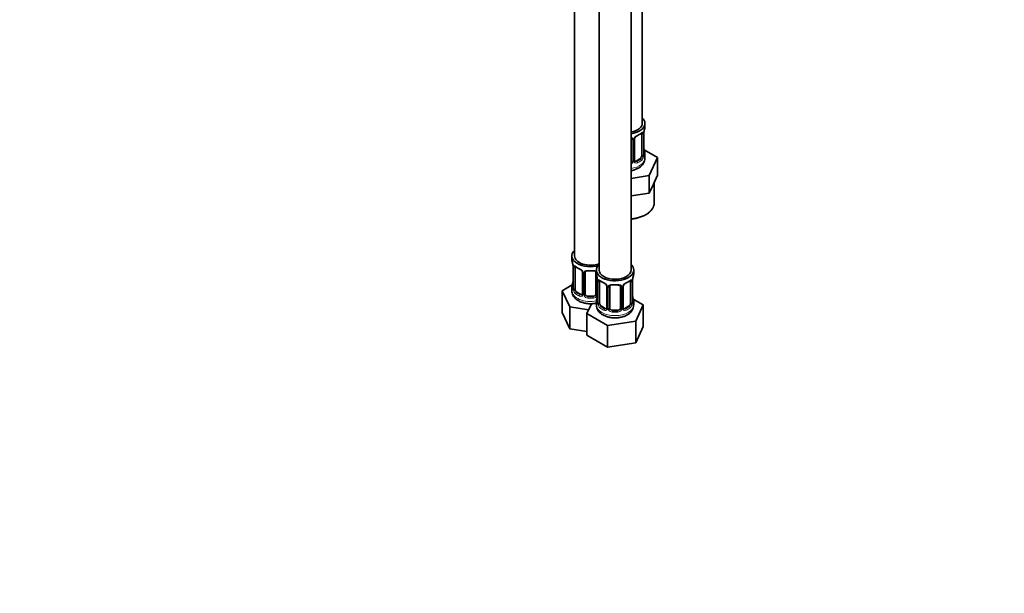
# Model space of a CAD drawing. Units: millimetres. Extents: x 0 to 1478, y 0 to 1758.
# Drawn here: x 739 to 1108, y 0 to 215 of the extents above; entities that cross this region are included whole.
import ezdxf
from ezdxf import colors
from ezdxf.entities.mleader import LeaderData, LeaderLine
from ezdxf.math import Vec2, Vec3

# ---------------------------------------------------------------- set-up
doc = ezdxf.new("R2010")
doc.units = ezdxf.units.MM
doc.layers.add('DV6_Défaut', color=7, linetype='Continuous')
doc.layers.add('Défaut', color=7, linetype='Continuous')

# ---------------------------------------------------------------- blocks, each defined once
blk = doc.blocks.new('_DOT')
at = {"color": 0}
blk.add_line((0, 0), (-1, 0), dxfattribs=at)
at = {"color": 0, "const_width": 0.333}
blk.add_lwpolyline([(-0.1665, 0, 1), (0.1665, 0, 1)], format="xyb", close=True, dxfattribs=at)
blk = doc.blocks.new('SE5')
at = {"layer": 'DV6_Défaut', "color": 7, "linetype": 'Continuous', "lineweight": 35}
for p, q in [((972.61, 176.5), (972.61, 401.4)), ((947.18, 372.83), (947.18, 126.69)), ((956.37, 367.52), (956.37, 121.39)), ((968.37, 121.39), (968.37, 367.52)), ((973.61, 175.29), (973.61, 176.5)), ((968.61, 170.57), (968.61, 162.5)), ((969.67, 162.59), (969.67, 170.66)), ((972.41, 172.43), (972.41, 164.37)), ((973.16, 164.7), (973.16, 172.76)), ((978.32, 163.61), (973.28, 166.53)), ((971.7, 163.14), (970.29, 162.33)), ((973.61, 163.44), (973.61, 164.94)), ((975.18, 156.85), (978.32, 163.61)), ((978.32, 157.08), (978.32, 163.61)), ((968.37, 155.8), (975.18, 156.85)), ((975.18, 150.32), (975.18, 156.85)), ((976.75, 153.7), (978.32, 157.08)), ((975.18, 150.32), (976.75, 153.7)), ((977.11, 146.7), (977.11, 154.47)), ((968.37, 149.27), (969.33, 149.41)), ((969.33, 149.41), (975.18, 150.32)), ((946.18, 126.69), (946.18, 125.22)), ((946.63, 122.7), (946.63, 114.63)), ((947.38, 114.3), (947.38, 122.36)), ((950.12, 120.59), (950.12, 112.53)), ((951.18, 112.44), (951.18, 120.5)), ((955.18, 120.5), (955.18, 112.44)), ((955.37, 121.39), (955.37, 119.92)), ((969.37, 119.92), (969.37, 121.39)), ((946.34, 115.81), (942.58, 113.64)), ((946.18, 114.87), (946.18, 113.63)), ((955.82, 117.39), (955.82, 109.33)), ((956.57, 108.99), (956.57, 117.06)), ((959.32, 115.28), (959.32, 107.22)), ((960.37, 107.13), (960.37, 115.19)), ((964.37, 115.19), (964.37, 107.13)), ((965.42, 107.22), (965.42, 115.28)), ((968.17, 117.06), (968.17, 108.99)), ((968.92, 109.33), (968.92, 117.39)), ((942.58, 113.64), (945.42, 107.52)), ((942.58, 105.47), (942.58, 113.64)), ((949.5, 112.26), (948.09, 113.08)), ((954.18, 111.62), (952.18, 111.62)), ((945.42, 107.52), (952.42, 106.44)), ((945.42, 99.35), (945.42, 107.52)), ((953.5, 108.76), (951.77, 105.05)), ((955.37, 109.57), (955.37, 108.32)), ((958.69, 106.95), (957.28, 107.77)), ((967.46, 107.77), (966.05, 106.95)), ((972.96, 108.33), (969.2, 110.5)), ((969.37, 108.32), (969.37, 109.57)), ((970.13, 102.21), (972.96, 108.33)), ((972.96, 100.16), (972.96, 108.33)), ((942.58, 105.47), (945.42, 99.35)), ((951.77, 105.05), (959.53, 100.57)), ((951.77, 96.88), (951.77, 105.05)), ((963.37, 106.31), (961.37, 106.31)), ((959.53, 100.57), (970.13, 102.21)), ((959.53, 92.41), (959.53, 100.57)), ((970.13, 94.05), (970.13, 102.21)), ((970.13, 94.05), (972.96, 100.16)), ((945.42, 99.35), (951.77, 98.37)), ((951.77, 96.88), (959.53, 92.41)), ((959.53, 92.41), (970.13, 94.05))]:
    blk.add_line(p, q, dxfattribs=at)
at = {"layer": 'DV6_Défaut', "color": 7, "linetype": 'Continuous', "lineweight": 18}
for p, q in [((969.15, 170.38), (969.15, 162.32)), ((969.43, 162.38), (969.43, 170.45)), ((973.02, 172.52), (973.02, 164.46)), ((973.13, 164.62), (973.13, 172.68)), ((971.7, 163.14), (971.93, 163.01)), ((970.29, 162.33), (970.52, 162.2)), ((946.65, 122.61), (946.65, 114.55)), ((946.77, 114.39), (946.77, 122.45)), ((950.36, 120.38), (950.36, 112.32)), ((950.63, 112.25), (950.63, 120.31)), ((955.72, 118.24), (955.72, 112.25)), ((955.85, 117.3), (955.85, 109.24)), ((955.96, 109.08), (955.96, 117.15)), ((959.55, 115.07), (959.55, 107.01)), ((959.83, 106.94), (959.83, 115.01)), ((964.91, 115.01), (964.91, 106.94)), ((965.18, 107.01), (965.18, 115.07)), ((968.78, 117.15), (968.78, 109.08)), ((968.89, 109.24), (968.89, 117.3)), ((948.09, 113.08), (947.86, 112.94)), ((949.5, 112.26), (949.27, 112.13)), ((952.18, 111.62), (952.18, 111.43)), ((954.18, 111.62), (954.18, 111.43)), ((957.28, 107.77), (957.05, 107.64)), ((967.46, 107.77), (967.69, 107.64)), ((958.69, 106.95), (958.46, 106.82)), ((961.37, 106.31), (961.37, 106.13)), ((963.37, 106.31), (963.37, 106.13)), ((966.05, 106.95), (966.28, 106.82))]:
    blk.add_line(p, q, dxfattribs=at)
at = {"layer": 'DV6_Défaut', "color": 7, "linetype": 'Continuous', "lineweight": 35}
for centre, radius, start, end in [((987.78, 170.48), 14.86, 163.606, 169.2521), ((970.27, 170.69), 0.594, 147.8347, 183.0485), ((971.37, 170.17), 1.81, 112.622, 156.7027), ((967.92, 178.35), 7.06, 292.96, 307.1102), ((975.38, 172.81), 2.21, 169.3316, 180.9914), ((987.78, 169.75), 14.86, 190.7479, 196.394), ((969.91, 162.54), 0.243, 166.1429, 224.6478), ((974.19, 164.66), 1.03, 177.6352, 193.8644), ((932, 120.42), 14.86, 10.7478, 16.3941), ((943.1, 122.57), 3.55, 0.6583, 9.9884), ((951.79, 128.15), 6.91, 232.7384, 247.1914), ((948.39, 120.08), 1.85, 27.925, 66.8971), ((949.6, 120.65), 0.521, 354.5711, 34.5601), ((951.37, 120.63), 0.177, 129.0901, 188.4769), ((941.2, 115.11), 14.86, 10.7478, 16.3941), ((983.54, 115.11), 14.86, 163.606, 169.2521), ((932, 119.68), 14.86, 343.6059, 349.2522), ((944.09, 117.37), 2.54, 349.1646, 0.595), ((945.64, 114.58), 0.984, 346.1985, 3.502), ((952.29, 117.26), 3.55, 0.6583, 9.9884), ((960.99, 122.85), 6.91, 232.7384, 247.1914), ((957.58, 114.77), 1.85, 27.925, 66.8971), ((958.79, 115.34), 0.521, 354.5711, 34.5601), ((960.56, 115.32), 0.177, 129.0901, 188.4769), ((966.02, 115.32), 0.594, 147.8347, 183.0485), ((967.12, 114.8), 1.81, 112.622, 156.7027), ((963.68, 122.98), 7.06, 292.96, 307.1102), ((971.14, 117.43), 2.21, 169.3316, 180.9914), ((949.86, 112.43), 0.245, 281.3333, 341.2498), ((941.2, 114.37), 14.86, 343.6059, 349.2522), ((953.28, 112.06), 2.54, 349.1646, 0.595), ((983.54, 114.37), 14.86, 190.7479, 196.394), ((954.83, 109.27), 0.984, 346.1985, 3.502), ((965.67, 107.17), 0.243, 166.1429, 224.6478), ((964.97, 108.49), 4.39, 296.0905, 357.8322), ((969.95, 109.28), 1.03, 177.6352, 193.8644), ((959.05, 107.12), 0.245, 281.3333, 341.2498)]:
    blk.add_arc(centre, radius, start, end, dxfattribs=at)
at = {"layer": 'DV6_Défaut', "color": 7, "linetype": 'Continuous', "lineweight": 18}
for centre, radius, start, end in [((968.37, 170.39), 0.785, 359.1311, 35.0336), ((970.59, 170.43), 1.16, 151.7186, 178.9861), ((971.73, 169.74), 2.5, 113.0004, 150.18), ((971.92, 172.57), 1.1, 357.6841, 19.526), ((976.69, 172.64), 3.55, 170.0079, 179.3454), ((970.67, 164.24), 2.32, 313.1842, 351.2464), ((970.13, 164.48), 2.89, 348.0493, 359.4931), ((974.42, 164.57), 1.29, 178.1771, 196.676), ((967.52, 162.66), 1.72, 299.5444, 329.7127), ((967.44, 162.69), 1.2, 321.6165, 333.3802), ((968.06, 162.33), 1.1, 330.5042, 359.168), ((970.2, 162.37), 0.779, 178.9659, 214.7127), ((970.31, 162.55), 0.972, 219.7872, 297.134), ((970.23, 162.87), 0.735, 239.518, 292.8078), ((947.87, 122.5), 1.11, 160.4927, 182.2972), ((948.06, 119.67), 2.5, 29.8198, 66.9998), ((949.2, 120.36), 1.16, 1.0203, 28.275), ((951.42, 120.33), 0.785, 144.9712, 180.8641), ((945.36, 114.51), 1.29, 343.3385, 1.8084), ((957.06, 117.19), 1.11, 160.4927, 182.2972), ((957.25, 114.36), 2.5, 29.8198, 66.9998), ((958.39, 115.05), 1.16, 1.0203, 28.275), ((960.61, 115.02), 0.785, 144.9712, 180.8641), ((964.13, 115.02), 0.785, 359.1311, 35.0336), ((966.34, 115.05), 1.16, 151.7186, 178.9861), ((967.49, 114.36), 2.5, 113.0004, 150.18), ((967.68, 117.19), 1.1, 357.6841, 19.526), ((972.44, 117.26), 3.55, 170.0079, 179.3454), ((949.66, 114.42), 2.89, 180.5093, 191.9483), ((949.12, 114.17), 2.32, 188.7542, 226.8152), ((949.48, 112.48), 0.972, 242.8666, 320.2121), ((949.55, 112.82), 0.746, 247.8303, 299.9677), ((949.58, 112.3), 0.779, 325.2937, 1.0277), ((951.73, 112.27), 1.1, 180.837, 209.4908), ((952.26, 112.6), 1.72, 210.2871, 265.0453), ((952.35, 112.63), 1.21, 206.8319, 261.5389), ((954, 112.62), 1.2, 278.249, 333.3802), ((954.09, 112.6), 1.72, 274.9548, 329.7127), ((954.62, 112.27), 1.1, 330.5042, 359.168), ((954.55, 109.2), 1.29, 343.3385, 1.8084), ((958.85, 109.11), 2.89, 180.5093, 191.9483), ((958.31, 108.86), 2.32, 188.7542, 226.8152), ((966.43, 108.86), 2.32, 313.1842, 351.2464), ((965.89, 109.11), 2.89, 348.0493, 359.4931), ((970.18, 109.2), 1.29, 178.1771, 196.676), ((958.67, 107.17), 0.972, 242.8666, 320.2121), ((958.74, 107.51), 0.746, 247.8303, 299.9677), ((958.78, 106.99), 0.779, 325.2937, 1.0277), ((960.93, 106.96), 1.1, 180.837, 209.4908), ((961.46, 107.29), 1.72, 210.2871, 265.0453), ((961.55, 107.32), 1.21, 206.8319, 261.5389), ((963.2, 107.32), 1.2, 278.249, 333.3802), ((963.28, 107.29), 1.72, 274.9548, 329.7127), ((963.81, 106.96), 1.1, 330.5042, 359.168), ((965.96, 106.99), 0.779, 178.9659, 214.7127), ((966.07, 107.17), 0.972, 219.7872, 297.134), ((965.99, 107.5), 0.735, 239.518, 292.8078)]:
    blk.add_arc(centre, radius, start, end, dxfattribs=at)
at = {"layer": 'DV6_Défaut', "color": 7, "linetype": 'Continuous', "lineweight": 35}
for centre, major_axis, ratio, start_param, end_param in [((966.61, 176.5), (7, 0), 0.57735, 0, 0.5411), ((966.61, 176.5), (6, 0), 0.57735, 5.00964, 6.283185), ((966.61, 176.5), (7, 0), 0.57735, 4.966155, 6.283185), ((966.61, 175.29), (-7, 0), 0.57735, 2.989492, 3.141593), ((967.61, 170.57), (-1, 0), 0.816497, 3.141593, 3.467547), ((970.52, 172.22), (-0.156, 0.368), 0.483207, 3.116148, 3.142101), ((971.93, 173.03), (-0.247, 0.314), 0.658162, 3.118846, 3.140992), ((971.7, 172.02), (0.5, 0.866), 0.57735, 5.497787, 5.9443), ((972.76, 172.76), (-0.4, 0), 0.57735, 3.141593, 3.167509), ((972.81, 173.33), (-0.395, 0.063), 0.166114, 2.853764, 3.165936), ((972.81, 166.9), (-0.395, -0.063), 0.166114, 2.62932, 3.429422), ((971.7, 163.96), (0.5, 0.866), 0.57735, 3.926991, 5.051274), ((971.7, 163.96), (0.5, 0.866), 0.57735, 5.051274, 5.497787), ((966.61, 164.94), (-7, 0), 0.57735, 2.989492, 3.293694), ((967.61, 162.5), (1, 0), 0.816497, 5.571649, 5.836672), ((967.61, 162.5), (1, 0), 0.816497, 5.836672, 6.283185), ((970.29, 163.14), (0.5, 0.866), 0.57735, 3.197757, 3.926991), ((953.18, 126.69), (7, 0), 0.57735, 2.600493, 5.185947), ((953.18, 126.69), (6, 0), 0.57735, 3.141593, 5.273426), ((953.18, 125.22), (7, 0), 0.57735, 3.141593, 3.293694), ((947.03, 122.7), (0.4, 0), 0.57735, 3.141591, 3.513239), ((948.09, 121.96), (-0.5, 0.866), 0.57735, 0.338885, 0.785398), ((962.37, 121.39), (7, 0), 0.57735, 2.600493, 6.283185), ((962.37, 121.39), (7, 0), 0.57735, 0, 0.5411), ((952.18, 120.5), (-1, 0), 0.816497, 6.159162, 6.283185), ((950.91, 120.99), (-0.332, 0.222), 0.641506, 3.13931, 3.472604), ((952.18, 121.46), (0.035, 0.398), 0.123712, 2.191761, 3.762557), ((953.18, 124.9), (6.6, 0), 0.57735, 4.560288, 4.86449), ((954.18, 121.46), (-0.035, 0.398), 0.123712, 2.520628, 3.126955), ((954.18, 120.5), (-1, 0), 0.816497, 3.141593, 3.467547), ((962.37, 119.92), (7, 0), 0.57735, 3.141593, 3.293694), ((962.37, 121.39), (6, 0), 0.57735, 3.141593, 6.283185), ((962.37, 119.92), (-7, 0), 0.57735, 2.989492, 3.141593), ((953.18, 114.87), (7, 0), 0.57735, 2.989492, 3.293694), ((956.22, 117.39), (0.4, 0), 0.57735, 3.141591, 3.513239), ((957.28, 116.65), (-0.5, 0.866), 0.57735, 0.338885, 0.785398), ((961.37, 115.19), (-1, 0), 0.816497, 6.159162, 6.283185), ((960.11, 115.69), (-0.332, 0.222), 0.641506, 3.13931, 3.472604), ((961.37, 116.15), (0.035, 0.398), 0.123712, 2.191761, 3.762557), ((962.37, 119.59), (6.6, 0), 0.57735, 4.560288, 4.86449), ((963.37, 116.15), (-0.035, 0.398), 0.123712, 2.520628, 3.126955), ((963.37, 115.19), (-1, 0), 0.816497, 3.141593, 3.467547), ((966.28, 116.84), (-0.156, 0.368), 0.483207, 3.116148, 3.142101), ((967.69, 117.66), (-0.247, 0.314), 0.658162, 3.118846, 3.140992), ((967.46, 116.65), (0.5, 0.866), 0.57735, 5.497787, 5.9443), ((968.52, 117.39), (-0.4, 0), 0.57735, 3.141593, 3.167509), ((968.57, 117.96), (-0.395, 0.063), 0.166114, 2.853764, 3.165936), ((948.09, 113.89), (-0.5, 0.866), 0.57735, 0.785398, 1.231911), ((948.09, 113.89), (0.5, -0.866), 0.57735, 4.373504, 5.497787), ((949.5, 113.08), (-0.5, 0.866), 0.57735, 2.356194, 3.141593), ((950.52, 112.53), (0.4, 0), 0.57735, 3.118922, 3.141593), ((952.18, 112.44), (1, 0), 0.816497, 3.141593, 3.588106), ((952.18, 112.44), (1, 0), 0.816497, 3.588106, 4.712389), ((953.18, 115.2), (-6.6, 0), 0.57735, 1.418695, 1.722897), ((954.18, 112.44), (1, 0), 0.816497, 4.712389, 5.836672), ((954.18, 112.44), (1, 0), 0.816497, 5.836672, 6.283185), ((968.57, 111.52), (-0.395, -0.063), 0.166114, 2.62932, 3.429422), ((962.37, 109.57), (7, 0), 0.57735, 2.989492, 3.293694), ((957.28, 108.59), (-0.5, 0.866), 0.57735, 0.785398, 1.231911), ((957.28, 108.59), (0.5, -0.866), 0.57735, 4.373504, 5.497787), ((959.72, 107.22), (0.4, 0), 0.57735, 3.118922, 3.141593), ((967.46, 108.59), (0.5, 0.866), 0.57735, 3.926991, 5.051274), ((967.46, 108.59), (0.5, 0.866), 0.57735, 5.051274, 5.497787), ((962.37, 109.57), (-7, 0), 0.57735, 2.989492, 3.293694), ((958.69, 107.77), (-0.5, 0.866), 0.57735, 2.356194, 3.141593), ((961.37, 107.13), (1, 0), 0.816497, 3.141593, 3.588106), ((961.37, 107.13), (-1, 0), 0.816497, 0.446513, 1.570796), ((962.37, 109.89), (-6.6, 0), 0.57735, 1.418695, 1.722897), ((963.37, 107.13), (1, 0), 0.816497, 4.712389, 5.836672), ((963.37, 107.13), (1, 0), 0.816497, 5.836672, 6.283185), ((966.05, 107.77), (0.5, 0.866), 0.57735, 3.197757, 3.926991)]:
    blk.add_ellipse(centre, major_axis=major_axis, ratio=ratio, start_param=start_param, end_param=end_param, dxfattribs=at)
at = {"layer": 'DV6_Défaut', "color": 7, "linetype": 'Continuous', "lineweight": 18}
for centre, major_axis, ratio, start_param, end_param in [((968.87, 171.06), (0.332, 0.222), 0.641506, 2.810581, 4.695758), ((969.01, 170.6), (-0.4, 0), 0.57735, 0.126783, 1.942443), ((969.27, 170.66), (-0.4, 0), 0.57735, 1.984548, 3.158695), ((969.4, 171.19), (-0.359, 0.176), 0.358003, 2.226125, 3.156356), ((970.52, 172.22), (-0.156, 0.368), 0.483207, 3.142101, 3.992305), ((966.61, 175.29), (7, 0), 0.57735, 5.345686, 5.649888), ((971.93, 173.03), (-0.247, 0.314), 0.658162, 3.140992, 3.838456), ((972.6, 173.03), (-0.373, -0.146), 0.85055, 0.542333, 2.42751), ((972.65, 172.61), (-0.4, 0), 0.57735, 0.912181, 2.727841), ((972.76, 172.76), (-0.4, 0), 0.57735, 2.769946, 3.141593), ((966.61, 163.44), (7, 0), 0.57735, 4.966155, 6.283185), ((969.27, 162.59), (-0.4, 0), 0.57735, 1.984548, 3.141593), ((966.61, 165.27), (6.6, 0), 0.57735, 5.345686, 5.649888), ((971.93, 162.69), (0.247, -0.314), 0.658162, 0.696863, 2.267659), ((972.6, 163.98), (0.392, -0.078), 0.178244, 4.04041, 5.925586), ((972.65, 164.55), (0.4, 0), 0.57735, 4.053773, 5.869434), ((972.76, 164.7), (-0.4, 0), 0.57735, 2.769946, 3.141593), ((973.14, 164.36), (0.387, -0.103), 0.80707, 0.211083, 1.781879), ((973.14, 165.52), (-0.387, -0.103), 0.80707, 2.93051, 4.436462), ((966.61, 165.27), (-6.6, 0), 0.57735, 3.017713, 3.265472), ((972.81, 164.28), (-0.381, -0.123), 0.86268, 2.555043, 3.156848), ((968.87, 162.01), (0.355, -0.185), 0.387288, 3.415419, 5.300595), ((969.01, 162.53), (0.4, 0), 0.57735, 3.268375, 5.084035), ((969.4, 162.13), (-0.333, -0.222), 0.670791, 1.631109, 3.516286), ((970.52, 161.87), (0.156, -0.368), 0.483207, 0.850713, 2.421509), ((966.61, 164.94), (7, 0), 0.57735, 5.345686, 5.649888), ((966.61, 146.7), (10.5, 0), 0.57735, 4.880548, 6.283185), ((947.13, 122.55), (0.4, 0), 0.57735, 3.555344, 5.371005), ((947.19, 122.97), (0.373, -0.146), 0.85055, 3.855675, 5.740852), ((953.18, 125.22), (-7, 0), 0.57735, 0.633297, 0.937499), ((947.86, 122.97), (0.247, 0.314), 0.658162, 2.44473, 3.142139), ((949.27, 122.15), (0.156, 0.368), 0.483207, 2.29088, 3.158308), ((950.39, 121.12), (0.359, 0.176), 0.358003, 3.11826, 4.05706), ((950.52, 120.59), (0.4, 0), 0.57735, 3.123037, 4.298637), ((950.78, 120.53), (0.4, 0), 0.57735, 4.340743, 6.156403), ((950.91, 120.99), (-0.332, 0.222), 0.641506, 1.587428, 3.13931), ((953.18, 125.22), (-7, 0), 0.57735, 1.418695, 1.722897), ((954.18, 121.46), (-0.035, 0.398), 0.123712, 3.126955, 4.091425), ((955.44, 120.99), (0.332, 0.222), 0.641506, 2.810581, 4.111274), ((955.57, 120.53), (-0.4, 0), 0.57735, 0.126783, 1.034445), ((946.65, 115.45), (0.387, -0.103), 0.80707, 1.846723, 3.352676), ((946.65, 114.3), (-0.387, -0.103), 0.80707, 4.501306, 6.072102), ((953.18, 115.2), (6.6, 0), 0.57735, 3.017713, 3.265472), ((946.98, 116.83), (0.395, -0.063), 0.166114, 3.168682, 3.653865), ((947.03, 114.63), (0.4, 0), 0.57735, 3.141593, 3.513239), ((956.33, 117.24), (0.4, 0), 0.57735, 3.555344, 5.371005), ((956.39, 117.66), (0.373, -0.146), 0.85055, 3.855675, 5.740852), ((962.37, 119.92), (-7, 0), 0.57735, 0.633297, 0.937499), ((957.05, 117.66), (0.247, 0.314), 0.658162, 2.44473, 3.142139), ((958.46, 116.84), (0.156, 0.368), 0.483207, 2.29088, 3.158308), ((959.59, 115.81), (0.359, 0.176), 0.358003, 3.11826, 4.05706), ((959.72, 115.28), (0.4, 0), 0.57735, 3.123037, 4.298637), ((959.97, 115.22), (0.4, 0), 0.57735, 4.340743, 6.156403), ((960.11, 115.69), (-0.332, 0.222), 0.641506, 1.587428, 3.13931), ((962.37, 119.92), (-7, 0), 0.57735, 1.418695, 1.722897), ((963.37, 116.15), (-0.035, 0.398), 0.123712, 3.126955, 4.091425), ((964.63, 115.69), (0.332, 0.222), 0.641506, 2.810581, 4.695758), ((964.77, 115.22), (-0.4, 0), 0.57735, 0.126783, 1.942443), ((965.02, 115.28), (-0.4, 0), 0.57735, 1.984548, 3.158695), ((965.15, 115.81), (-0.359, 0.176), 0.358003, 2.226125, 3.156356), ((966.28, 116.84), (-0.156, 0.368), 0.483207, 3.142101, 3.992305), ((962.37, 119.92), (7, 0), 0.57735, 5.345686, 5.649888), ((967.69, 117.66), (-0.247, 0.314), 0.658162, 3.140992, 3.838456), ((968.35, 117.66), (-0.373, -0.146), 0.85055, 0.542333, 2.42751), ((968.41, 117.24), (-0.4, 0), 0.57735, 0.912181, 2.727841), ((968.52, 117.39), (-0.4, 0), 0.57735, 2.769946, 3.141593), ((953.18, 113.63), (7, 0), 0.57735, 3.141593, 5.032612), ((946.98, 114.22), (0.381, -0.123), 0.86268, 3.126001, 3.728142), ((947.13, 114.48), (-0.4, 0), 0.57735, 0.413752, 2.229412), ((947.19, 113.92), (-0.392, -0.078), 0.178244, 0.357599, 2.242775), ((947.86, 112.62), (-0.247, -0.314), 0.658162, 4.015526, 5.586322), ((953.18, 114.87), (-7, 0), 0.57735, 0.633297, 0.937499), ((953.18, 115.2), (-6.6, 0), 0.57735, 0.633297, 0.937499), ((949.27, 111.8), (-0.156, -0.368), 0.483207, 3.861676, 5.432473), ((950.39, 112.07), (0.333, -0.222), 0.670791, 3.119274, 4.652076), ((950.52, 112.53), (0.4, 0), 0.57735, 3.141593, 4.298637), ((950.78, 112.47), (-0.4, 0), 0.57735, 1.19915, 3.01481), ((950.91, 111.94), (-0.355, -0.185), 0.387288, 0.98259, 2.867767), ((952.18, 111.11), (-0.035, -0.398), 0.123712, 3.762557, 5.333353), ((953.18, 114.87), (7, 0), 0.57735, 4.560288, 4.86449), ((954.18, 111.11), (0.035, -0.398), 0.123712, 0.949832, 2.520628), ((955.44, 111.94), (0.355, -0.185), 0.387288, 3.415419, 5.300595), ((955.57, 112.47), (0.4, 0), 0.57735, 3.268375, 5.084035), ((956.17, 111.52), (0.395, -0.063), 0.166114, 3.168682, 3.653865), ((962.37, 108.32), (7, 0), 0.57735, 3.141593, 6.283185), ((955.85, 110.14), (0.387, -0.103), 0.80707, 1.846723, 3.352676), ((955.85, 108.99), (-0.387, -0.103), 0.80707, 4.501306, 6.072102), ((962.37, 109.89), (6.6, 0), 0.57735, 3.017713, 3.265472), ((956.17, 108.91), (0.381, -0.123), 0.86268, 3.126001, 3.728142), ((956.22, 109.33), (0.4, 0), 0.57735, 3.141593, 3.513239), ((956.33, 109.18), (-0.4, 0), 0.57735, 0.413752, 2.229412), ((956.39, 108.61), (-0.392, -0.078), 0.178244, 0.357599, 2.242775), ((957.05, 107.31), (-0.247, -0.314), 0.658162, 4.015526, 5.586322), ((962.37, 109.57), (-7, 0), 0.57735, 0.633297, 0.937499), ((962.37, 109.89), (-6.6, 0), 0.57735, 0.633297, 0.937499), ((959.72, 107.22), (0.4, 0), 0.57735, 3.141593, 4.298637), ((965.02, 107.22), (-0.4, 0), 0.57735, 1.984548, 3.141593), ((962.37, 109.89), (6.6, 0), 0.57735, 5.345686, 5.649888), ((962.37, 109.57), (7, 0), 0.57735, 5.345686, 5.649888), ((967.69, 107.31), (0.247, -0.314), 0.658162, 0.696863, 2.267659), ((968.35, 108.61), (0.392, -0.078), 0.178244, 4.04041, 5.925586), ((968.41, 109.18), (0.4, 0), 0.57735, 4.053773, 5.869434), ((968.52, 109.33), (-0.4, 0), 0.57735, 2.769946, 3.141593), ((968.89, 110.14), (-0.387, -0.103), 0.80707, 2.93051, 4.436462), ((962.37, 109.89), (-6.6, 0), 0.57735, 3.017713, 3.265472), ((968.89, 108.99), (0.387, -0.103), 0.80707, 0.211083, 1.711113), ((968.57, 108.91), (-0.381, -0.123), 0.86268, 2.555043, 3.156848), ((958.46, 106.49), (-0.156, -0.368), 0.483207, 3.861676, 5.432473), ((959.59, 106.76), (0.333, -0.222), 0.670791, 3.119274, 4.652076), ((959.97, 107.16), (-0.4, 0), 0.57735, 1.19915, 3.01481), ((960.11, 106.64), (-0.355, -0.185), 0.387288, 0.98259, 2.867767), ((961.37, 105.8), (-0.035, -0.398), 0.123712, 3.762557, 5.333353), ((962.37, 109.57), (7, 0), 0.57735, 4.560288, 4.86449), ((963.37, 105.8), (0.035, -0.398), 0.123712, 0.949832, 2.520628), ((964.63, 106.64), (0.355, -0.185), 0.387288, 3.415419, 5.300595), ((964.77, 107.16), (0.4, 0), 0.57735, 3.268375, 5.084035), ((965.15, 106.76), (-0.333, -0.222), 0.670791, 1.631109, 3.516286), ((966.28, 106.49), (0.156, -0.368), 0.483207, 0.850713, 2.421509)]:
    blk.add_ellipse(centre, major_axis=major_axis, ratio=ratio, start_param=start_param, end_param=end_param, dxfattribs=at)
at = {"layer": 'DV6_Défaut', "color": 7, "linetype": 'Continuous', "lineweight": 35}
for points, knots in [([(968.37, 170.99), (968.44, 170.95), (968.51, 170.89), (968.54, 170.83), (968.55, 170.8)], [0, 0, 0, 0, 0.716197, 1, 1, 1, 1]), ([(972.18, 172.71), (972.2, 172.73), (972.26, 172.79), (972.34, 172.82), (972.36, 172.83), (972.36, 172.83)], [0, 0, 0, 0, 0.167139, 0.657759, 1, 1, 1, 1]), ([(968.37, 158.7), (968.47, 158.71), (969.01, 158.81), (969.96, 159.08), (971.14, 159.61), (972.12, 160.3), (972.86, 161.11), (973.34, 161.96), (973.6, 162.78), (973.59, 163.26), (973.58, 163.47)], [0, 0, 0, 0, 0.033393, 0.191858, 0.353454, 0.518875, 0.659731, 0.79295, 0.921582, 1, 1, 1, 1]), ([(973.2, 164.39), (973.2, 164.39), (973.2, 164.39), (973.19, 164.4), (973.19, 164.41)], [0, 0, 0, 0, 0.519854, 1, 1, 1, 1]), ([(968.37, 140.51), (968.86, 140.56), (969.88, 140.7), (971.37, 141.07), (972.8, 141.58), (974.08, 142.23), (975.17, 143), (976.05, 143.87), (976.69, 144.82), (977.05, 145.82), (977.16, 146.73), (977.05, 147.23), (977.01, 147.45)], [0, 0, 0, 0, 0.09419, 0.20004, 0.306086, 0.412396, 0.518984, 0.625674, 0.731845, 0.836567, 0.939251, 1, 1, 1, 1]), ([(947.43, 122.76), (947.43, 122.76), (947.43, 122.76), (947.49, 122.74), (947.57, 122.68), (947.61, 122.65)], [0, 0, 0, 0, 0.1610185, 0.6157771, 1, 1, 1, 1]), ([(952.18, 121.13), (952.08, 121.14), (951.99, 121.14), (951.81, 121.13), (951.72, 121.12), (951.49, 121.05), (951.36, 120.97), (951.27, 120.85)], [0, 0, 0, 0, 0.25, 0.25, 0.5, 0.5, 1, 1, 1, 1]), ([(954.21, 121.05), (954.24, 121.06), (954.39, 121.07), (954.66, 121.05), (954.93, 120.95), (955.08, 120.83), (955.11, 120.76), (955.12, 120.74)], [0, 0, 0, 0, 0.068247, 0.343696, 0.62308, 0.901115, 1, 1, 1, 1]), ([(956.62, 117.45), (956.62, 117.45), (956.62, 117.45), (956.69, 117.43), (956.76, 117.37), (956.8, 117.34)], [0, 0, 0, 0, 0.1610185, 0.6157771, 1, 1, 1, 1]), ([(961.37, 115.82), (961.27, 115.83), (961.18, 115.84), (961, 115.83), (960.91, 115.81), (960.68, 115.74), (960.55, 115.66), (960.47, 115.55)], [0, 0, 0, 0, 0.25, 0.25, 0.5, 0.5, 1, 1, 1, 1]), ([(963.4, 115.75), (963.44, 115.75), (963.58, 115.77), (963.85, 115.74), (964.12, 115.64), (964.27, 115.52), (964.3, 115.45), (964.31, 115.43)], [0, 0, 0, 0, 0.068247, 0.343696, 0.62308, 0.901115, 1, 1, 1, 1]), ([(967.93, 117.34), (967.95, 117.36), (968.02, 117.41), (968.1, 117.45), (968.12, 117.45), (968.12, 117.45)], [0, 0, 0, 0, 0.167139, 0.657759, 1, 1, 1, 1]), ([(946.2, 113.59), (946.21, 113.31), (946.23, 112.78), (946.56, 111.91), (947.1, 111.08), (947.85, 110.36), (948.79, 109.74), (949.91, 109.24), (951.18, 108.9), (952.52, 108.73), (953.89, 108.74), (954.84, 108.86), (955.32, 108.96), (955.37, 108.98)], [0, 0, 0, 0, 0.071469, 0.162303, 0.253575, 0.34883, 0.449976, 0.556102, 0.664056, 0.771743, 0.879239, 0.987256, 1, 1, 1, 1]), ([(946.6, 114.35), (946.59, 114.34), (946.59, 114.32), (946.59, 114.32), (946.59, 114.32)], [0, 0, 0, 0, 0.562429, 1, 1, 1, 1]), ([(955.4, 108.28), (955.4, 108.07), (955.4, 107.59), (955.67, 106.76), (956.17, 105.92), (956.88, 105.18), (957.79, 104.54), (958.88, 104.02), (960.13, 103.65), (961.46, 103.44), (962.83, 103.42), (964.18, 103.56), (965.45, 103.87), (966.36, 104.25), (966.79, 104.48), (966.9, 104.55)], [0, 0, 0, 0, 0.044379, 0.11965, 0.194654, 0.272473, 0.355011, 0.441987, 0.531034, 0.619964, 0.708667, 0.797674, 0.887539, 0.973366, 1, 1, 1, 1]), ([(955.79, 109.04), (955.79, 109.03), (955.78, 109.02), (955.78, 109.01), (955.78, 109.01)], [0, 0, 0, 0, 0.5624291, 1, 1, 1, 1]), ([(968.96, 109.01), (968.96, 109.01), (968.96, 109.02), (968.95, 109.03), (968.95, 109.04)], [0, 0, 0, 0, 0.5198542, 1, 1, 1, 1])]:
    blk.add_open_spline(points, degree=3, knots=knots, dxfattribs=at)
at = {"layer": 'DV6_Défaut', "color": 7, "linetype": 'Continuous', "lineweight": 18}
for points, knots in [([(968.38, 171.24), (968.4, 171.23), (968.43, 171.23), (968.57, 171.18), (968.68, 171.13), (968.87, 171.01), (968.95, 170.93), (969.01, 170.84)], [0, 0, 0, 0, 0.096297, 0.096297, 0.548148, 0.548148, 1, 1, 1, 1]), ([(972.25, 172.9), (972.34, 172.96), (972.42, 173.01), (972.56, 173.09), (972.63, 173.11), (972.75, 173.12), (972.8, 173.11), (972.89, 173.05), (972.93, 173), (972.96, 172.94)], [0, 0, 0, 0, 0.25, 0.25, 0.5, 0.5, 0.75, 0.75, 1, 1, 1, 1]), ([(971.93, 163.01), (971.99, 163.06), (972.03, 163.12), (972.12, 163.26), (972.16, 163.34), (972.26, 163.59), (972.31, 163.78), (972.34, 163.98)], [0, 0, 0, 0, 0.25, 0.25, 0.5, 0.5, 1, 1, 1, 1]), ([(973.53, 164.33), (973.51, 164.25), (973.48, 164.18), (973.43, 164.09), (973.4, 164.06), (973.33, 164.04), (973.3, 164.04), (973.24, 164.09), (973.21, 164.14), (973.19, 164.2)], [0, 0, 0, 0, 0.25, 0.25, 0.5, 0.5, 0.75, 0.75, 1, 1, 1, 1]), ([(946.83, 122.87), (946.86, 122.93), (946.89, 122.98), (946.98, 123.04), (947.04, 123.05), (947.16, 123.04), (947.23, 123.02), (947.37, 122.95), (947.45, 122.9), (947.53, 122.83)], [0, 0, 0, 0, 0.25, 0.25, 0.5, 0.5, 0.75, 0.75, 1, 1, 1, 1]), ([(950.78, 120.78), (950.84, 120.86), (950.92, 120.94), (951.11, 121.06), (951.22, 121.11), (951.45, 121.19), (951.58, 121.21), (951.84, 121.24), (951.98, 121.24), (952.12, 121.23)], [0, 0, 0, 0, 0.25, 0.25, 0.5, 0.5, 0.75, 0.75, 1, 1, 1, 1]), ([(954.24, 121.23), (954.38, 121.24), (954.51, 121.24), (954.78, 121.21), (954.9, 121.19), (955.14, 121.11), (955.25, 121.06), (955.36, 120.99), (955.37, 120.98), (955.39, 120.97)], [0, 0, 0, 0, 0.315264, 0.315264, 0.630529, 0.630529, 0.945793, 0.945793, 1, 1, 1, 1]), ([(956.02, 117.56), (956.05, 117.63), (956.09, 117.67), (956.18, 117.73), (956.23, 117.74), (956.35, 117.73), (956.42, 117.71), (956.56, 117.64), (956.64, 117.59), (956.73, 117.52)], [0, 0, 0, 0, 0.25, 0.25, 0.5, 0.5, 0.75, 0.75, 1, 1, 1, 1]), ([(959.97, 115.47), (960.03, 115.56), (960.11, 115.63), (960.3, 115.76), (960.41, 115.81), (960.64, 115.88), (960.77, 115.91), (961.03, 115.93), (961.17, 115.93), (961.31, 115.92)], [0, 0, 0, 0, 0.25, 0.25, 0.5, 0.5, 0.75, 0.75, 1, 1, 1, 1]), ([(963.43, 115.92), (963.57, 115.93), (963.7, 115.93), (963.97, 115.91), (964.1, 115.88), (964.33, 115.81), (964.44, 115.76), (964.63, 115.63), (964.71, 115.56), (964.77, 115.47)], [0, 0, 0, 0, 0.25, 0.25, 0.5, 0.5, 0.75, 0.75, 1, 1, 1, 1]), ([(968.01, 117.52), (968.1, 117.59), (968.17, 117.64), (968.32, 117.71), (968.39, 117.73), (968.51, 117.74), (968.56, 117.73), (968.65, 117.67), (968.69, 117.63), (968.72, 117.56)], [0, 0, 0, 0, 0.25, 0.25, 0.5, 0.5, 0.75, 0.75, 1, 1, 1, 1]), ([(946.6, 114.14), (946.58, 114.07), (946.55, 114.03), (946.49, 113.98), (946.46, 113.97), (946.39, 113.99), (946.36, 114.02), (946.3, 114.12), (946.28, 114.18), (946.26, 114.26)], [0, 0, 0, 0, 0.25, 0.25, 0.5, 0.5, 0.75, 0.75, 1, 1, 1, 1]), ([(947.45, 113.91), (947.46, 113.81), (947.48, 113.72), (947.53, 113.53), (947.56, 113.44), (947.66, 113.18), (947.75, 113.04), (947.86, 112.94)], [0, 0, 0, 0, 0.25, 0.25, 0.5, 0.5, 1, 1, 1, 1]), ([(955.79, 108.83), (955.77, 108.76), (955.74, 108.72), (955.68, 108.67), (955.65, 108.66), (955.58, 108.68), (955.55, 108.72), (955.5, 108.81), (955.47, 108.87), (955.45, 108.95)], [0, 0, 0, 0, 0.25, 0.25, 0.5, 0.5, 0.75, 0.75, 1, 1, 1, 1]), ([(956.64, 108.6), (956.65, 108.51), (956.67, 108.41), (956.72, 108.22), (956.75, 108.13), (956.85, 107.88), (956.94, 107.73), (957.05, 107.64)], [0, 0, 0, 0, 0.25, 0.25, 0.5, 0.5, 1, 1, 1, 1]), ([(967.69, 107.64), (967.74, 107.69), (967.79, 107.74), (967.88, 107.88), (967.92, 107.96), (968.02, 108.21), (968.07, 108.41), (968.1, 108.6)], [0, 0, 0, 0, 0.25, 0.25, 0.5, 0.5, 1, 1, 1, 1]), ([(969.29, 108.95), (969.27, 108.87), (969.24, 108.81), (969.19, 108.72), (969.15, 108.69), (969.09, 108.66), (969.06, 108.67), (969, 108.72), (968.97, 108.76), (968.94, 108.83)], [0, 0, 0, 0, 0.25, 0.25, 0.5, 0.5, 0.75, 0.75, 1, 1, 1, 1])]:
    blk.add_open_spline(points, degree=3, knots=knots, dxfattribs=at)
for points in [[(972.34, 172.74), (972.33, 172.77), (972.32, 172.8), (972.31, 172.81)], [(947.52, 122.79), (947.49, 122.77), (947.47, 122.73), (947.45, 122.68)], [(968.1, 117.37), (968.09, 117.4), (968.08, 117.42), (968.07, 117.44)]]:
    blk.add_open_spline(points, degree=3, dxfattribs=at)
at = {"layer": 'DV6_Défaut', "color": 7, "linetype": 'Continuous', "lineweight": 35}
for points in [[(969.86, 162.24), (969.84, 162.24), (969.8, 162.28), (969.75, 162.37)], [(950.12, 112.53), (950.12, 112.41), (950.1, 112.33), (950.05, 112.3)], [(959.31, 107.22), (959.31, 107.1), (959.29, 107.02), (959.24, 106.99)], [(965.62, 106.87), (965.6, 106.86), (965.56, 106.91), (965.51, 107)]]:
    blk.add_open_spline(points, degree=3, dxfattribs=at)

msp = doc.modelspace()

# ---------------------------------------------------------------- block references
at = {"layer": 'Défaut'}
msp.add_blockref('SE5', (0, 0), dxfattribs=at)

# ---------------------------------------------------------------- leaders
at = {"layer": 'Défaut', "color": 7, "linetype": 'Continuous', "lineweight": 18}
ml = msp.add_multileader_mtext('Standard', dxfattribs=at)
ml.set_content('{\\pxsm0.9;\\fSolid Edge ISO|b1||i0||c0|p34;\\W1.;12/02/2024\\P}', color=256)
ml.set_leader_properties()
ml.set_arrow_properties(name='DOT')
ml.build(insert=Vec2(0, 0))
ml.multileader.update_dxf_attribs({"leader_type": 0, "dogleg_length": 0, "arrow_head_size": 12})
ctx = ml.context
ctx.base_point, ctx.char_height, ctx.arrow_head_size, ctx.landing_gap_size = Vec3(1390.41, 1750.71), 12, 12, 4.2
notes = []
notes.append((ctx, [(0, (0, 0, 0), (0, 0), (1, 0), 1, [])]))
ctx.mtext.insert = Vec3(1392.41, 1756.83)
for ctx, leaders in notes:
    for number, flags, end, landing, length, lines in leaders:
        leader = LeaderData()
        leader.index, (leader.has_last_leader_line, leader.has_dogleg_vector, leader.attachment_direction) = number, flags
        leader.last_leader_point, leader.dogleg_vector, leader.dogleg_length = Vec3(end), Vec3(landing), length
        for number, points, colour, breaks in lines:
            line = LeaderLine()
            line.index, line.vertices, line.color, line.breaks = number, Vec3.list(points), colors.encode_raw_color(colour), breaks
            leader.lines.append(line)
        ctx.leaders.append(leader)

doc.saveas('drawing.dxf')
